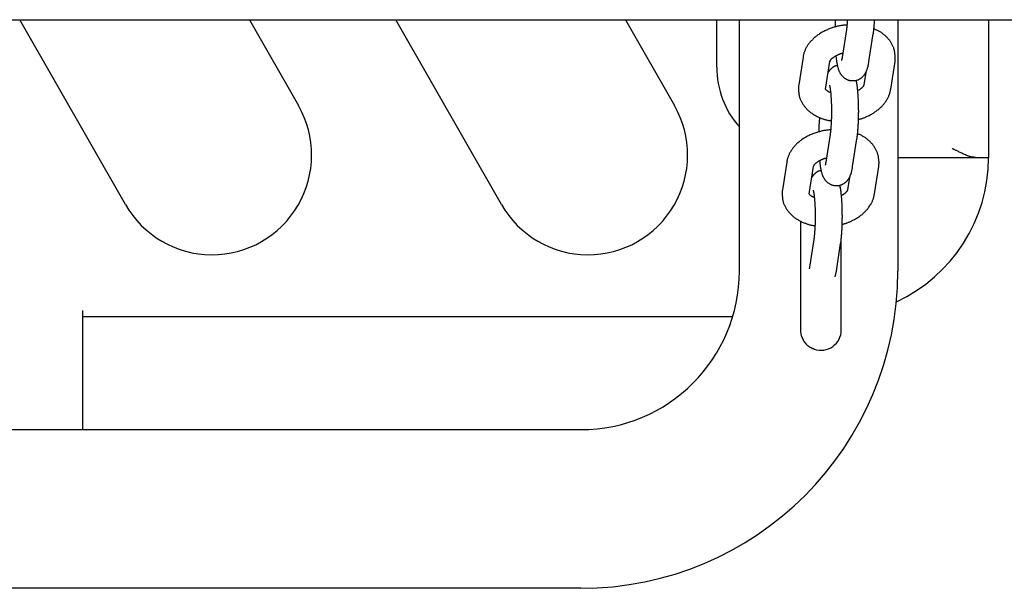
# Model space of a CAD drawing. Extents: x 1578 to 5628, y -2461 to 4327.
# Drawn here: x 3094 to 3312, y 763 to 888 of the extents above; entities that cross this region are included whole.
import ezdxf

# ---------------------------------------------------------------- set-up
doc = ezdxf.new("R2010")
doc.units = 0
doc.layers.add('LAYER01', color=7, linetype='Continuous')

msp = doc.modelspace()

# ---------------------------------------------------------------- linework, layer by layer
at = {"layer": 'LAYER01', "color": 7, "linetype": 'Continuous', "ltscale": 100}
for p, q in [((2843.14, 888.49), (3343.14, 888.49)), ((3117.61, 847.72), (3094.33, 888.49)), ((3145, 888.49), (3155.82, 869.54)), ((3200.61, 847.72), (3177.33, 888.49)), ((3228, 888.49), (3238.82, 869.54)), ((3248.14, 878.05), (3248.14, 888.49)), ((3253.14, 833.05), (3253.14, 888.49)), ((3288.14, 888.49), (3288.14, 833.05)), ((3308.14, 888.49), (3308.14, 858.05)), ((3276.77, 886.3), (3275.82, 880.19)), ((3281.75, 879.27), (3282.7, 885.38)), ((3267.19, 880.2), (3266.24, 874.1)), ((3272.17, 873.18), (3273.12, 879.28)), ((3273.12, 879.28), (3273.11, 879.22)), ((3286.55, 873.18), (3287.5, 879.28)), ((3281.04, 876.83), (3280.62, 874.1)), ((3272.17, 873.18), (3272.17, 873.18)), ((3273.17, 863.16), (3272.22, 857.05)), ((3278.15, 856.13), (3279.1, 862.24)), ((3263.59, 857.06), (3262.64, 850.96)), ((3300.56, 858.05), (3288.14, 858.05)), ((3305.43, 858.05), (3300.56, 858.05)), ((3308.14, 858.05), (3305.43, 858.05)), ((3268.57, 850.04), (3269.52, 856.14)), ((3269.52, 856.14), (3269.51, 856.08)), ((3282.95, 850.04), (3283.9, 856.14)), ((3269.45, 854.16), (3269.2, 854.05)), ((3277.44, 853.69), (3277.02, 850.96)), ((3268.57, 850.04), (3268.57, 850.04)), ((3266.64, 844.09), (3266.64, 820.05)), ((3269.57, 840.02), (3268.62, 833.91)), ((3274.55, 832.99), (3275.5, 839.1)), ((3275.64, 820.05), (3275.64, 840.27)), ((3274.3, 831.77), (3274.55, 832.99)), ((3108.14, 824.31), (3108.14, 820.05)), ((3108.14, 823.05), (3251.68, 823.05)), ((3108.14, 820.05), (3108.14, 798.05)), ((2968.14, 798.05), (3218.14, 798.05)), ((3218.14, 763.05), (2968.14, 763.05))]:
    msp.add_line(p, q, dxfattribs=at)
for points in [[(3276.9, 887.33), (3276.71, 887.32), (3276.53, 887.3), (3276.34, 887.28), (3276.16, 887.26), (3275.97, 887.24), (3275.78, 887.22), (3275.59, 887.19), (3275.4, 887.16), (3275.21, 887.12), (3275.01, 887.08), (3274.82, 887.04), (3274.62, 886.99), (3274.42, 886.93), (3274.22, 886.88), (3274.01, 886.82), (3273.81, 886.75), (3273.6, 886.69), (3273.4, 886.61), (3273.19, 886.54), (3272.99, 886.46), (3272.78, 886.38), (3272.58, 886.29), (3272.38, 886.2), (3272.17, 886.11), (3271.98, 886.02), (3271.78, 885.92), (3271.59, 885.81), (3271.39, 885.71), (3271.21, 885.6), (3271.02, 885.49), (3270.84, 885.37), (3270.66, 885.25), (3270.49, 885.13), (3270.32, 885.01), (3270.15, 884.88), (3269.99, 884.76), (3269.84, 884.63), (3269.68, 884.49), (3269.53, 884.36), (3269.39, 884.22), (3269.25, 884.08), (3269.11, 883.94), (3268.98, 883.8), (3268.85, 883.66), (3268.73, 883.51), (3268.61, 883.37), (3268.5, 883.22), (3268.39, 883.07), (3268.29, 882.92), (3268.19, 882.77), (3268.09, 882.62), (3268.01, 882.48), (3267.92, 882.33), (3267.84, 882.18), (3267.77, 882.04), (3267.7, 881.9), (3267.64, 881.77), (3267.59, 881.63), (3267.53, 881.51), (3267.49, 881.38), (3267.45, 881.26), (3267.41, 881.15), (3267.38, 881.04), (3267.35, 880.93), (3267.32, 880.83), (3267.3, 880.73), (3267.27, 880.64), (3267.26, 880.55), (3267.24, 880.46), (3267.22, 880.37), (3267.21, 880.29), (3267.19, 880.2)], [(3274.33, 888.49), (3274.32, 888.4), (3274.32, 888.3), (3274.31, 888.2), (3274.31, 888.11), (3274.3, 888.01), (3274.29, 887.91), (3274.29, 887.81), (3274.28, 887.71), (3274.28, 887.61), (3274.28, 887.5), (3274.27, 887.4), (3274.27, 887.29), (3274.27, 887.19), (3274.26, 887.08), (3274.26, 886.97), (3274.26, 886.86)], [(3276.99, 888.49), (3276.98, 888.36), (3276.97, 888.24), (3276.96, 888.11), (3276.95, 887.98), (3276.95, 887.86), (3276.94, 887.74), (3276.93, 887.63), (3276.92, 887.52), (3276.91, 887.41), (3276.9, 887.31), (3276.89, 887.21), (3276.88, 887.12), (3276.87, 887.03), (3276.86, 886.95), (3276.85, 886.87), (3276.84, 886.8), (3276.83, 886.73), (3276.82, 886.66), (3276.82, 886.59), (3276.81, 886.53), (3276.8, 886.47), (3276.79, 886.41), (3276.78, 886.36), (3276.77, 886.3)], [(3282.7, 885.38), (3282.72, 885.48), (3282.73, 885.58), (3282.75, 885.69), (3282.76, 885.8), (3282.78, 885.9), (3282.79, 886.01), (3282.81, 886.13), (3282.82, 886.24), (3282.83, 886.36), (3282.85, 886.48), (3282.86, 886.6), (3282.87, 886.73), (3282.89, 886.86), (3282.9, 887), (3282.91, 887.13), (3282.92, 887.27), (3282.93, 887.42), (3282.94, 887.57), (3282.95, 887.72), (3282.96, 887.87), (3282.97, 888.02), (3282.98, 888.18), (3282.99, 888.33), (3283, 888.49)], [(3287.49, 880.86), (3287.48, 880.98), (3287.47, 881.11), (3287.46, 881.23), (3287.44, 881.36), (3287.42, 881.48), (3287.4, 881.61), (3287.37, 881.74), (3287.34, 881.87), (3287.31, 882), (3287.26, 882.13), (3287.22, 882.27), (3287.16, 882.41), (3287.1, 882.54), (3287.04, 882.68), (3286.97, 882.82), (3286.9, 882.96), (3286.82, 883.11), (3286.74, 883.25), (3286.66, 883.39), (3286.57, 883.53), (3286.47, 883.67), (3286.38, 883.81), (3286.27, 883.95), (3286.17, 884.09), (3286.06, 884.22), (3285.94, 884.35), (3285.82, 884.48), (3285.7, 884.61), (3285.58, 884.73), (3285.45, 884.85), (3285.32, 884.97), (3285.19, 885.09), (3285.06, 885.2), (3284.92, 885.31), (3284.78, 885.41), (3284.64, 885.52), (3284.5, 885.62), (3284.36, 885.71), (3284.21, 885.8), (3284.06, 885.89), (3283.92, 885.97), (3283.76, 886.05), (3283.61, 886.13), (3283.46, 886.2), (3283.3, 886.27), (3283.15, 886.34), (3282.99, 886.41), (3282.84, 886.48)], [(3273.12, 879.28), (3273.12, 879.29), (3273.12, 879.29), (3273.12, 879.3), (3273.13, 879.31), (3273.13, 879.31), (3273.13, 879.32), (3273.14, 879.34), (3273.14, 879.35), (3273.15, 879.36), (3273.15, 879.38), (3273.16, 879.4), (3273.17, 879.43), (3273.19, 879.45), (3273.2, 879.48), (3273.22, 879.51), (3273.24, 879.55), (3273.27, 879.58), (3273.3, 879.62), (3273.33, 879.67), (3273.37, 879.71), (3273.41, 879.76), (3273.46, 879.81), (3273.51, 879.86), (3273.56, 879.91), (3273.62, 879.97), (3273.68, 880.02), (3273.75, 880.08), (3273.82, 880.13), (3273.89, 880.19), (3273.97, 880.24), (3274.05, 880.3), (3274.14, 880.36), (3274.23, 880.41), (3274.32, 880.47), (3274.42, 880.52), (3274.51, 880.57), (3274.61, 880.62), (3274.71, 880.67), (3274.81, 880.72), (3274.9, 880.76), (3274.99, 880.81), (3275.08, 880.85), (3275.17, 880.88), (3275.25, 880.92), (3275.33, 880.95), (3275.41, 880.98), (3275.48, 881), (3275.54, 881.03), (3275.61, 881.05), (3275.67, 881.06), (3275.72, 881.08), (3275.77, 881.09), (3275.82, 881.1), (3275.87, 881.11), (3275.92, 881.12), (3275.97, 881.13)], [(3274.45, 880.52), (3274.46, 880.43), (3274.47, 880.34), (3274.48, 880.24), (3274.49, 880.15), (3274.5, 880.05), (3274.51, 879.96), (3274.52, 879.85), (3274.53, 879.75), (3274.55, 879.65), (3274.56, 879.54), (3274.58, 879.43), (3274.6, 879.31), (3274.61, 879.2), (3274.63, 879.08), (3274.65, 878.96), (3274.68, 878.85), (3274.7, 878.73), (3274.72, 878.61), (3274.75, 878.49), (3274.77, 878.37), (3274.8, 878.25), (3274.83, 878.14), (3274.86, 878.03), (3274.89, 877.92), (3274.92, 877.81), (3274.95, 877.71), (3274.98, 877.6), (3275.01, 877.51), (3275.05, 877.41), (3275.09, 877.31), (3275.12, 877.22), (3275.16, 877.13), (3275.2, 877.04), (3275.24, 876.96), (3275.29, 876.87), (3275.33, 876.79), (3275.38, 876.71), (3275.43, 876.63), (3275.48, 876.55), (3275.53, 876.47), (3275.58, 876.39), (3275.64, 876.31), (3275.7, 876.23), (3275.77, 876.16), (3275.83, 876.08), (3275.9, 876.01), (3275.97, 875.94), (3276.05, 875.87), (3276.12, 875.8), (3276.21, 875.73), (3276.29, 875.67), (3276.37, 875.61), (3276.46, 875.55), (3276.55, 875.49), (3276.64, 875.44), (3276.73, 875.39), (3276.82, 875.34), (3276.92, 875.29), (3277.01, 875.25), (3277.1, 875.22), (3277.19, 875.18), (3277.29, 875.15), (3277.38, 875.13), (3277.47, 875.11), (3277.56, 875.09), (3277.65, 875.08), (3277.74, 875.07), (3277.83, 875.07), (3277.91, 875.07), (3278, 875.07), (3278.09, 875.07), (3278.17, 875.07)], [(3287.5, 879.28), (3287.51, 879.39), (3287.53, 879.5), (3287.54, 879.61), (3287.55, 879.71), (3287.56, 879.82), (3287.57, 879.92), (3287.57, 880.02), (3287.57, 880.12), (3287.57, 880.22), (3287.57, 880.32), (3287.56, 880.41), (3287.55, 880.5), (3287.54, 880.59), (3287.52, 880.68), (3287.51, 880.77), (3287.49, 880.86)], [(3274.79, 878.38), (3274.71, 878.36), (3274.63, 878.34), (3274.55, 878.32), (3274.48, 878.3), (3274.4, 878.28), (3274.32, 878.25), (3274.25, 878.23), (3274.17, 878.2), (3274.09, 878.16), (3274.02, 878.12), (3273.94, 878.08), (3273.87, 878.03), (3273.8, 877.99), (3273.73, 877.94), (3273.65, 877.88), (3273.58, 877.83), (3273.52, 877.77), (3273.45, 877.71), (3273.38, 877.65), (3273.32, 877.59), (3273.26, 877.53), (3273.2, 877.47), (3273.14, 877.41), (3273.09, 877.35), (3273.04, 877.28), (3272.99, 877.22), (3272.95, 877.16), (3272.9, 877.1), (3272.86, 877.03), (3272.82, 876.97), (3272.78, 876.91), (3272.74, 876.85)], [(3275.82, 880.19), (3275.81, 880.14), (3275.81, 880.09), (3275.8, 880.04), (3275.79, 879.99), (3275.78, 879.94), (3275.77, 879.89), (3275.76, 879.84), (3275.75, 879.8), (3275.75, 879.76), (3275.74, 879.72), (3275.73, 879.68), (3275.72, 879.65), (3275.71, 879.62), (3275.71, 879.59), (3275.7, 879.57), (3275.7, 879.55), (3275.69, 879.54), (3275.69, 879.53), (3275.69, 879.52), (3275.69, 879.51), (3275.69, 879.51), (3275.69, 879.51), (3275.69, 879.51), (3275.69, 879.51)], [(3278.17, 875.07), (3278.24, 875.06), (3278.32, 875.06), (3278.39, 875.06), (3278.46, 875.05), (3278.53, 875.05), (3278.6, 875.06), (3278.68, 875.06), (3278.76, 875.07), (3278.84, 875.09), (3278.92, 875.11), (3279, 875.13), (3279.08, 875.15), (3279.17, 875.18), (3279.26, 875.22), (3279.34, 875.25), (3279.43, 875.29), (3279.52, 875.33), (3279.61, 875.38), (3279.69, 875.43), (3279.78, 875.48), (3279.87, 875.53), (3279.95, 875.58), (3280.03, 875.64), (3280.11, 875.7), (3280.18, 875.76), (3280.26, 875.82), (3280.33, 875.88), (3280.39, 875.95), (3280.46, 876.01), (3280.52, 876.08), (3280.58, 876.14), (3280.64, 876.21), (3280.69, 876.28), (3280.74, 876.35), (3280.79, 876.42), (3280.84, 876.49), (3280.89, 876.56), (3280.93, 876.63), (3280.98, 876.7), (3281.02, 876.77), (3281.06, 876.84), (3281.09, 876.91), (3281.13, 876.99), (3281.16, 877.06), (3281.2, 877.14), (3281.23, 877.22), (3281.27, 877.3), (3281.3, 877.39), (3281.33, 877.47), (3281.36, 877.56), (3281.39, 877.66), (3281.42, 877.76), (3281.45, 877.86), (3281.48, 877.96), (3281.51, 878.08), (3281.54, 878.19), (3281.57, 878.31), (3281.6, 878.44), (3281.62, 878.57), (3281.65, 878.71), (3281.68, 878.85), (3281.7, 878.99), (3281.73, 879.13), (3281.75, 879.27)], [(3266.24, 874.1), (3266.23, 873.99), (3266.21, 873.88), (3266.2, 873.78), (3266.19, 873.67), (3266.18, 873.56), (3266.17, 873.46), (3266.17, 873.36), (3266.17, 873.26), (3266.17, 873.16), (3266.17, 873.07), (3266.18, 872.97), (3266.19, 872.88), (3266.2, 872.79), (3266.22, 872.7), (3266.23, 872.61), (3266.25, 872.52)], [(3273.03, 874.04), (3273.03, 874.04), (3273.03, 874.03), (3273.04, 874.03), (3273.04, 874.02), (3273.04, 874.01), (3273.04, 874), (3273.05, 873.98), (3273.05, 873.96), (3273.06, 873.94), (3273.07, 873.91), (3273.07, 873.88), (3273.08, 873.84), (3273.09, 873.8), (3273.1, 873.76), (3273.11, 873.71), (3273.12, 873.66), (3273.13, 873.6), (3273.14, 873.54), (3273.15, 873.48), (3273.16, 873.41), (3273.17, 873.33), (3273.19, 873.26), (3273.2, 873.17), (3273.21, 873.09), (3273.22, 873), (3273.23, 872.9), (3273.25, 872.8), (3273.26, 872.7), (3273.27, 872.59), (3273.28, 872.47), (3273.3, 872.36), (3273.31, 872.24), (3273.32, 872.11), (3273.33, 871.98), (3273.34, 871.85), (3273.35, 871.71), (3273.36, 871.57), (3273.37, 871.43), (3273.38, 871.29), (3273.39, 871.14), (3273.4, 870.99), (3273.41, 870.84), (3273.42, 870.69), (3273.42, 870.53), (3273.43, 870.37), (3273.44, 870.22), (3273.44, 870.06), (3273.45, 869.9), (3273.45, 869.73), (3273.46, 869.57), (3273.46, 869.41), (3273.46, 869.24), (3273.47, 869.08), (3273.47, 868.92), (3273.47, 868.75), (3273.47, 868.59)], [(3279.1, 862.24), (3279.12, 862.34), (3279.13, 862.44), (3279.15, 862.55), (3279.16, 862.66), (3279.18, 862.77), (3279.19, 862.88), (3279.21, 863), (3279.22, 863.13), (3279.24, 863.25), (3279.25, 863.39), (3279.27, 863.53), (3279.28, 863.67), (3279.29, 863.82), (3279.31, 863.98), (3279.32, 864.14), (3279.33, 864.3), (3279.35, 864.48), (3279.36, 864.65), (3279.37, 864.84), (3279.38, 865.02), (3279.39, 865.21), (3279.4, 865.4), (3279.41, 865.6), (3279.42, 865.79), (3279.43, 865.99), (3279.44, 866.18), (3279.45, 866.38), (3279.45, 866.58), (3279.46, 866.78), (3279.46, 866.98), (3279.47, 867.18), (3279.47, 867.38), (3279.47, 867.58), (3279.47, 867.78), (3279.47, 867.98), (3279.48, 868.18), (3279.48, 868.38), (3279.47, 868.58), (3279.47, 868.78), (3279.47, 868.98), (3279.47, 869.18), (3279.46, 869.38), (3279.46, 869.58), (3279.46, 869.78), (3279.45, 869.97), (3279.44, 870.17), (3279.44, 870.36), (3279.43, 870.55), (3279.42, 870.75), (3279.41, 870.94), (3279.4, 871.13), (3279.39, 871.31), (3279.38, 871.5), (3279.37, 871.68), (3279.36, 871.87), (3279.34, 872.05), (3279.33, 872.23), (3279.32, 872.4), (3279.3, 872.58), (3279.28, 872.75), (3279.27, 872.91), (3279.25, 873.07), (3279.24, 873.23), (3279.22, 873.38), (3279.2, 873.53), (3279.19, 873.67), (3279.17, 873.81), (3279.15, 873.94), (3279.14, 874.07), (3279.12, 874.19), (3279.1, 874.3), (3279.08, 874.41), (3279.06, 874.52), (3279.04, 874.62), (3279.02, 874.71), (3279, 874.81), (3278.98, 874.9), (3278.96, 874.98), (3278.94, 875.07), (3278.92, 875.16)], [(3280.62, 874.1), (3280.62, 874.09), (3280.62, 874.09), (3280.62, 874.08), (3280.61, 874.07), (3280.61, 874.07), (3280.61, 874.06), (3280.6, 874.05), (3280.6, 874.03), (3280.59, 874.02), (3280.59, 874), (3280.58, 873.98), (3280.57, 873.96), (3280.55, 873.93), (3280.54, 873.9), (3280.52, 873.87), (3280.5, 873.84), (3280.47, 873.8), (3280.44, 873.76), (3280.4, 873.72), (3280.37, 873.67), (3280.33, 873.63), (3280.29, 873.58), (3280.24, 873.53), (3280.2, 873.48), (3280.15, 873.44), (3280.1, 873.39), (3280.05, 873.34), (3279.99, 873.3), (3279.94, 873.25), (3279.88, 873.21), (3279.83, 873.17), (3279.77, 873.13), (3279.71, 873.09), (3279.65, 873.05), (3279.59, 873.02), (3279.52, 872.98), (3279.46, 872.95), (3279.4, 872.91), (3279.33, 872.88), (3279.27, 872.85)], [(3266.25, 872.52), (3266.26, 872.4), (3266.27, 872.27), (3266.28, 872.15), (3266.3, 872.02), (3266.32, 871.9), (3266.34, 871.77), (3266.37, 871.64), (3266.4, 871.51), (3266.43, 871.38), (3266.48, 871.25), (3266.52, 871.11), (3266.58, 870.97), (3266.64, 870.84), (3266.7, 870.7), (3266.77, 870.56), (3266.84, 870.42), (3266.92, 870.28), (3267, 870.13), (3267.08, 869.99), (3267.17, 869.85), (3267.27, 869.71), (3267.36, 869.57), (3267.47, 869.43), (3267.57, 869.29), (3267.68, 869.16), (3267.8, 869.03), (3267.92, 868.9), (3268.04, 868.77), (3268.16, 868.64), (3268.29, 868.52), (3268.43, 868.4), (3268.56, 868.28), (3268.71, 868.17), (3268.85, 868.05), (3269, 867.94), (3269.15, 867.84), (3269.3, 867.73), (3269.46, 867.63), (3269.62, 867.53), (3269.79, 867.43), (3269.95, 867.34), (3270.12, 867.25), (3270.3, 867.16), (3270.47, 867.07), (3270.64, 866.99), (3270.82, 866.92), (3270.99, 866.84), (3271.16, 866.77), (3271.32, 866.71), (3271.49, 866.65), (3271.65, 866.59), (3271.81, 866.54), (3271.96, 866.49), (3272.11, 866.44), (3272.25, 866.4), (3272.4, 866.37), (3272.53, 866.34), (3272.67, 866.31), (3272.8, 866.28), (3272.93, 866.26), (3273.06, 866.24), (3273.18, 866.22), (3273.31, 866.21), (3273.43, 866.19)], [(3273.29, 872.4), (3273.21, 872.43), (3273.14, 872.46), (3273.06, 872.5), (3272.99, 872.53), (3272.92, 872.56), (3272.85, 872.59), (3272.78, 872.63), (3272.72, 872.66), (3272.66, 872.7), (3272.61, 872.73), (3272.56, 872.77), (3272.51, 872.8), (3272.47, 872.84), (3272.42, 872.87), (3272.39, 872.91), (3272.35, 872.94), (3272.32, 872.97), (3272.3, 873), (3272.27, 873.03), (3272.25, 873.05), (3272.23, 873.07), (3272.22, 873.1), (3272.21, 873.11), (3272.2, 873.13), (3272.19, 873.14), (3272.18, 873.15), (3272.18, 873.16), (3272.17, 873.16), (3272.17, 873.17), (3272.17, 873.17), (3272.17, 873.17), (3272.17, 873.17)], [(3279.44, 866.51), (3279.56, 866.53), (3279.67, 866.56), (3279.78, 866.59), (3279.9, 866.62), (3280.02, 866.65), (3280.14, 866.69), (3280.27, 866.72), (3280.4, 866.77), (3280.53, 866.82), (3280.68, 866.87), (3280.82, 866.93), (3280.98, 866.99), (3281.13, 867.06), (3281.29, 867.14), (3281.46, 867.21), (3281.63, 867.3), (3281.81, 867.39), (3281.99, 867.48), (3282.17, 867.58), (3282.35, 867.68), (3282.54, 867.79), (3282.72, 867.9), (3282.9, 868.01), (3283.08, 868.13), (3283.25, 868.25), (3283.42, 868.37), (3283.59, 868.5), (3283.75, 868.62), (3283.91, 868.75), (3284.06, 868.89), (3284.21, 869.02), (3284.35, 869.16), (3284.49, 869.3), (3284.63, 869.44), (3284.76, 869.58), (3284.89, 869.72), (3285.01, 869.87), (3285.13, 870.01), (3285.24, 870.16), (3285.35, 870.31), (3285.45, 870.46), (3285.55, 870.61), (3285.65, 870.76), (3285.73, 870.9), (3285.82, 871.05), (3285.9, 871.2), (3285.97, 871.34), (3286.04, 871.48), (3286.1, 871.61), (3286.15, 871.75), (3286.21, 871.87), (3286.25, 872), (3286.29, 872.12), (3286.33, 872.23), (3286.36, 872.34), (3286.39, 872.45), (3286.42, 872.55), (3286.44, 872.65), (3286.47, 872.74), (3286.48, 872.83), (3286.5, 872.92), (3286.52, 873.01), (3286.53, 873.09), (3286.55, 873.18)], [(3273.47, 868.59), (3273.47, 868.52), (3273.48, 868.45), (3273.48, 868.37), (3273.48, 868.3), (3273.48, 868.22), (3273.48, 868.14), (3273.48, 868.05), (3273.48, 867.95), (3273.48, 867.85), (3273.48, 867.74), (3273.47, 867.63), (3273.47, 867.51), (3273.47, 867.38), (3273.47, 867.25), (3273.46, 867.11), (3273.46, 866.96), (3273.46, 866.81), (3273.45, 866.65), (3273.44, 866.49), (3273.44, 866.33), (3273.43, 866.17), (3273.43, 866), (3273.42, 865.84), (3273.41, 865.67), (3273.4, 865.51), (3273.39, 865.36), (3273.38, 865.2), (3273.37, 865.05), (3273.36, 864.9), (3273.35, 864.76), (3273.34, 864.62), (3273.33, 864.49), (3273.32, 864.37), (3273.31, 864.25), (3273.3, 864.14), (3273.29, 864.04), (3273.27, 863.94), (3273.26, 863.84), (3273.25, 863.76), (3273.24, 863.67), (3273.23, 863.6), (3273.23, 863.53), (3273.22, 863.46), (3273.21, 863.39), (3273.2, 863.33), (3273.19, 863.27), (3273.18, 863.22), (3273.17, 863.16)], [(3270.86, 866.92), (3270.85, 866.8), (3270.83, 866.68), (3270.82, 866.55), (3270.81, 866.43), (3270.79, 866.3), (3270.78, 866.18), (3270.77, 866.05), (3270.76, 865.92), (3270.75, 865.79), (3270.74, 865.66), (3270.73, 865.52), (3270.72, 865.39), (3270.71, 865.25), (3270.71, 865.11), (3270.7, 864.98), (3270.69, 864.84), (3270.69, 864.7), (3270.68, 864.56), (3270.68, 864.42), (3270.67, 864.28), (3270.67, 864.14), (3270.67, 864), (3270.66, 863.86), (3270.66, 863.72)], [(3273.3, 864.19), (3273.11, 864.18), (3272.93, 864.16), (3272.74, 864.14), (3272.56, 864.12), (3272.37, 864.1), (3272.18, 864.07), (3271.99, 864.05), (3271.8, 864.02), (3271.61, 863.98), (3271.41, 863.94), (3271.22, 863.89), (3271.02, 863.85), (3270.82, 863.79), (3270.62, 863.74), (3270.41, 863.68), (3270.21, 863.61), (3270, 863.55), (3269.8, 863.47), (3269.59, 863.4), (3269.39, 863.32), (3269.18, 863.24), (3268.98, 863.15), (3268.78, 863.06), (3268.57, 862.97), (3268.38, 862.88), (3268.18, 862.78), (3267.99, 862.67), (3267.79, 862.57), (3267.61, 862.46), (3267.42, 862.35), (3267.24, 862.23), (3267.06, 862.11), (3266.89, 861.99), (3266.72, 861.87), (3266.55, 861.74), (3266.39, 861.62), (3266.24, 861.49), (3266.08, 861.35), (3265.93, 861.22), (3265.79, 861.08), (3265.65, 860.94), (3265.51, 860.8), (3265.38, 860.66), (3265.25, 860.52), (3265.13, 860.37), (3265.01, 860.23), (3264.9, 860.08), (3264.79, 859.93), (3264.69, 859.78), (3264.59, 859.63), (3264.5, 859.48), (3264.41, 859.34), (3264.32, 859.19), (3264.24, 859.04), (3264.17, 858.9), (3264.1, 858.76), (3264.04, 858.63), (3263.99, 858.49), (3263.93, 858.37), (3263.89, 858.24), (3263.85, 858.12), (3263.81, 858.01), (3263.78, 857.9), (3263.75, 857.79), (3263.72, 857.69), (3263.7, 857.59), (3263.68, 857.5), (3263.66, 857.41), (3263.64, 857.32), (3263.62, 857.23), (3263.61, 857.15), (3263.59, 857.06)], [(3283.9, 857.72), (3283.88, 857.84), (3283.87, 857.97), (3283.86, 858.09), (3283.84, 858.22), (3283.82, 858.34), (3283.8, 858.47), (3283.77, 858.6), (3283.74, 858.73), (3283.71, 858.86), (3283.66, 858.99), (3283.62, 859.13), (3283.56, 859.27), (3283.5, 859.4), (3283.44, 859.54), (3283.37, 859.68), (3283.3, 859.82), (3283.23, 859.96), (3283.14, 860.11), (3283.06, 860.25), (3282.97, 860.39), (3282.87, 860.53), (3282.78, 860.67), (3282.67, 860.81), (3282.57, 860.95), (3282.46, 861.08), (3282.34, 861.21), (3282.22, 861.34), (3282.1, 861.47), (3281.98, 861.59), (3281.85, 861.71), (3281.72, 861.83), (3281.59, 861.95), (3281.46, 862.06), (3281.32, 862.17), (3281.18, 862.27), (3281.04, 862.38), (3280.9, 862.47), (3280.76, 862.57), (3280.61, 862.66), (3280.47, 862.75), (3280.32, 862.83), (3280.16, 862.91), (3280.01, 862.99), (3279.86, 863.06), (3279.7, 863.13), (3279.55, 863.2), (3279.39, 863.27), (3279.24, 863.34)], [(3305.43, 858.05), (3305.25, 858.08), (3305.07, 858.1), (3304.88, 858.13), (3304.7, 858.16), (3304.51, 858.19), (3304.32, 858.23), (3304.12, 858.28), (3303.92, 858.34), (3303.72, 858.41), (3303.5, 858.48), (3303.29, 858.56), (3303.08, 858.65), (3302.86, 858.74), (3302.65, 858.84), (3302.45, 858.93), (3302.24, 859.03), (3302.05, 859.12), (3301.86, 859.21), (3301.68, 859.29), (3301.51, 859.38), (3301.35, 859.46), (3301.19, 859.53), (3301.05, 859.6), (3300.92, 859.67), (3300.8, 859.73), (3300.68, 859.78), (3300.58, 859.83), (3300.48, 859.88), (3300.39, 859.93), (3300.31, 859.97), (3300.22, 860.01), (3300.14, 860.05)], [(3269.52, 856.14), (3269.52, 856.15), (3269.52, 856.15), (3269.53, 856.16), (3269.53, 856.17), (3269.53, 856.17), (3269.53, 856.18), (3269.54, 856.2), (3269.54, 856.21), (3269.55, 856.22), (3269.55, 856.24), (3269.56, 856.26), (3269.57, 856.29), (3269.59, 856.31), (3269.6, 856.34), (3269.62, 856.37), (3269.65, 856.41), (3269.67, 856.44), (3269.7, 856.48), (3269.74, 856.53), (3269.77, 856.57), (3269.81, 856.62), (3269.86, 856.67), (3269.91, 856.72), (3269.96, 856.77), (3270.02, 856.83), (3270.08, 856.88), (3270.15, 856.94), (3270.22, 856.99), (3270.29, 857.05), (3270.37, 857.1), (3270.45, 857.16), (3270.54, 857.22), (3270.63, 857.27), (3270.72, 857.33), (3270.82, 857.38), (3270.91, 857.43), (3271.01, 857.48), (3271.11, 857.53), (3271.21, 857.58), (3271.3, 857.62), (3271.39, 857.67), (3271.48, 857.71), (3271.57, 857.74), (3271.65, 857.78), (3271.73, 857.81), (3271.81, 857.84), (3271.88, 857.86), (3271.94, 857.89), (3272.01, 857.91), (3272.07, 857.92), (3272.12, 857.94), (3272.17, 857.95), (3272.22, 857.96), (3272.27, 857.97), (3272.32, 857.98), (3272.37, 857.99)], [(3270.85, 857.38), (3270.86, 857.29), (3270.87, 857.2), (3270.88, 857.1), (3270.89, 857.01), (3270.9, 856.91), (3270.91, 856.81), (3270.92, 856.71), (3270.93, 856.61), (3270.95, 856.51), (3270.96, 856.4), (3270.98, 856.29), (3271, 856.17), (3271.01, 856.06), (3271.03, 855.94), (3271.05, 855.82), (3271.08, 855.7), (3271.1, 855.59), (3271.12, 855.47), (3271.15, 855.35), (3271.17, 855.23), (3271.2, 855.11), (3271.23, 855), (3271.26, 854.89), (3271.29, 854.78), (3271.32, 854.67), (3271.35, 854.57), (3271.38, 854.46), (3271.42, 854.36), (3271.45, 854.27), (3271.49, 854.17), (3271.52, 854.08), (3271.56, 853.99), (3271.6, 853.9), (3271.64, 853.82), (3271.69, 853.73), (3271.73, 853.65), (3271.78, 853.57), (3271.83, 853.49), (3271.88, 853.41), (3271.93, 853.33), (3271.98, 853.25), (3272.04, 853.17), (3272.1, 853.09), (3272.17, 853.02), (3272.23, 852.94), (3272.3, 852.87), (3272.37, 852.8), (3272.45, 852.73), (3272.52, 852.66), (3272.61, 852.59), (3272.69, 852.53), (3272.77, 852.47), (3272.86, 852.41), (3272.95, 852.35), (3273.04, 852.3), (3273.13, 852.25), (3273.22, 852.2), (3273.32, 852.15), (3273.41, 852.11), (3273.5, 852.08), (3273.59, 852.04), (3273.69, 852.01), (3273.78, 851.99), (3273.87, 851.97), (3273.96, 851.95), (3274.05, 851.94), (3274.14, 851.93), (3274.23, 851.93), (3274.31, 851.93), (3274.4, 851.93), (3274.49, 851.93), (3274.58, 851.93)], [(3272.22, 857.05), (3272.21, 857), (3272.21, 856.95), (3272.2, 856.9), (3272.19, 856.85), (3272.18, 856.8), (3272.17, 856.75), (3272.16, 856.7), (3272.15, 856.66), (3272.15, 856.62), (3272.14, 856.58), (3272.13, 856.54), (3272.12, 856.51), (3272.11, 856.48), (3272.11, 856.45), (3272.1, 856.43), (3272.1, 856.41), (3272.09, 856.4), (3272.09, 856.39), (3272.09, 856.38), (3272.09, 856.37), (3272.09, 856.37), (3272.09, 856.37), (3272.09, 856.37), (3272.09, 856.37)], [(3283.9, 856.14), (3283.91, 856.25), (3283.93, 856.36), (3283.94, 856.47), (3283.95, 856.57), (3283.96, 856.68), (3283.97, 856.78), (3283.97, 856.88), (3283.97, 856.98), (3283.97, 857.08), (3283.97, 857.17), (3283.96, 857.27), (3283.95, 857.36), (3283.94, 857.45), (3283.92, 857.54), (3283.91, 857.63), (3283.9, 857.72)], [(3271.19, 855.24), (3271.11, 855.22), (3271.03, 855.2), (3270.96, 855.18), (3270.88, 855.16), (3270.8, 855.14), (3270.72, 855.11), (3270.65, 855.09), (3270.57, 855.06), (3270.49, 855.02), (3270.42, 854.98), (3270.34, 854.94), (3270.27, 854.89), (3270.2, 854.85), (3270.13, 854.8), (3270.05, 854.74), (3269.98, 854.69), (3269.92, 854.63), (3269.85, 854.57), (3269.78, 854.51), (3269.72, 854.45), (3269.66, 854.39), (3269.6, 854.33), (3269.54, 854.27), (3269.49, 854.21), (3269.44, 854.14), (3269.39, 854.08), (3269.35, 854.02), (3269.3, 853.96), (3269.26, 853.89), (3269.22, 853.83), (3269.18, 853.77), (3269.14, 853.71)], [(3274.58, 851.93), (3274.65, 851.92), (3274.72, 851.92), (3274.79, 851.92), (3274.86, 851.91), (3274.93, 851.91), (3275, 851.92), (3275.08, 851.92), (3275.16, 851.93), (3275.24, 851.95), (3275.32, 851.97), (3275.4, 851.99), (3275.49, 852.01), (3275.57, 852.04), (3275.66, 852.08), (3275.74, 852.11), (3275.83, 852.15), (3275.92, 852.19), (3276.01, 852.24), (3276.09, 852.29), (3276.18, 852.34), (3276.27, 852.39), (3276.35, 852.44), (3276.43, 852.5), (3276.51, 852.56), (3276.58, 852.62), (3276.66, 852.68), (3276.73, 852.74), (3276.79, 852.81), (3276.86, 852.87), (3276.92, 852.94), (3276.98, 853), (3277.04, 853.07), (3277.09, 853.14), (3277.14, 853.21), (3277.19, 853.28), (3277.24, 853.34), (3277.29, 853.41), (3277.33, 853.49), (3277.38, 853.56), (3277.42, 853.63), (3277.46, 853.7), (3277.49, 853.77), (3277.53, 853.85), (3277.57, 853.92), (3277.6, 854), (3277.63, 854.08), (3277.67, 854.16), (3277.7, 854.25), (3277.73, 854.33), (3277.76, 854.42), (3277.79, 854.52), (3277.82, 854.61), (3277.86, 854.72), (3277.88, 854.82), (3277.91, 854.94), (3277.94, 855.05), (3277.97, 855.17), (3278, 855.3), (3278.02, 855.43), (3278.05, 855.57), (3278.08, 855.71), (3278.1, 855.85), (3278.13, 855.99), (3278.15, 856.13)], [(3275.5, 839.1), (3275.52, 839.2), (3275.53, 839.3), (3275.55, 839.41), (3275.56, 839.52), (3275.58, 839.63), (3275.59, 839.74), (3275.61, 839.86), (3275.62, 839.99), (3275.64, 840.11), (3275.65, 840.25), (3275.67, 840.39), (3275.68, 840.53), (3275.69, 840.68), (3275.71, 840.84), (3275.72, 841), (3275.73, 841.16), (3275.75, 841.34), (3275.76, 841.51), (3275.77, 841.7), (3275.78, 841.88), (3275.79, 842.07), (3275.8, 842.26), (3275.81, 842.46), (3275.82, 842.65), (3275.83, 842.85), (3275.84, 843.04), (3275.85, 843.24), (3275.85, 843.44), (3275.86, 843.64), (3275.86, 843.84), (3275.87, 844.04), (3275.87, 844.24), (3275.87, 844.44), (3275.87, 844.64), (3275.88, 844.84), (3275.88, 845.04), (3275.88, 845.24), (3275.87, 845.44), (3275.87, 845.64), (3275.87, 845.84), (3275.87, 846.04), (3275.86, 846.24), (3275.86, 846.44), (3275.86, 846.63), (3275.85, 846.83), (3275.84, 847.03), (3275.84, 847.22), (3275.83, 847.41), (3275.82, 847.61), (3275.81, 847.8), (3275.8, 847.99), (3275.79, 848.17), (3275.78, 848.36), (3275.77, 848.54), (3275.76, 848.73), (3275.74, 848.91), (3275.73, 849.09), (3275.72, 849.26), (3275.7, 849.44), (3275.69, 849.61), (3275.67, 849.77), (3275.65, 849.93), (3275.64, 850.09), (3275.62, 850.24), (3275.6, 850.39), (3275.59, 850.53), (3275.57, 850.67), (3275.55, 850.8), (3275.54, 850.93), (3275.52, 851.05), (3275.5, 851.16), (3275.48, 851.27), (3275.46, 851.38), (3275.44, 851.48), (3275.42, 851.57), (3275.4, 851.67), (3275.38, 851.76), (3275.36, 851.84), (3275.34, 851.93), (3275.32, 852.02)], [(3262.64, 850.96), (3262.63, 850.85), (3262.61, 850.74), (3262.6, 850.63), (3262.59, 850.53), (3262.58, 850.42), (3262.57, 850.32), (3262.57, 850.22), (3262.57, 850.12), (3262.57, 850.02), (3262.57, 849.93), (3262.58, 849.83), (3262.59, 849.74), (3262.6, 849.65), (3262.62, 849.56), (3262.63, 849.47), (3262.65, 849.38)], [(3269.69, 849.26), (3269.61, 849.29), (3269.54, 849.32), (3269.46, 849.36), (3269.39, 849.39), (3269.32, 849.42), (3269.25, 849.45), (3269.18, 849.49), (3269.12, 849.52), (3269.06, 849.56), (3269.01, 849.59), (3268.96, 849.63), (3268.91, 849.66), (3268.87, 849.7), (3268.83, 849.73), (3268.79, 849.77), (3268.75, 849.8), (3268.72, 849.83), (3268.7, 849.86), (3268.67, 849.89), (3268.65, 849.91), (3268.63, 849.93), (3268.62, 849.95), (3268.61, 849.97), (3268.6, 849.99), (3268.59, 850), (3268.58, 850.01), (3268.58, 850.02), (3268.57, 850.02), (3268.57, 850.03), (3268.57, 850.03), (3268.57, 850.03), (3268.57, 850.03)], [(3269.43, 850.9), (3269.43, 850.9), (3269.43, 850.89), (3269.44, 850.89), (3269.44, 850.88), (3269.44, 850.87), (3269.44, 850.86), (3269.45, 850.84), (3269.45, 850.82), (3269.46, 850.8), (3269.47, 850.77), (3269.47, 850.74), (3269.48, 850.7), (3269.49, 850.66), (3269.5, 850.62), (3269.51, 850.57), (3269.52, 850.52), (3269.53, 850.46), (3269.54, 850.4), (3269.55, 850.34), (3269.56, 850.27), (3269.57, 850.19), (3269.59, 850.12), (3269.6, 850.03), (3269.61, 849.95), (3269.62, 849.86), (3269.64, 849.76), (3269.65, 849.66), (3269.66, 849.56), (3269.67, 849.45), (3269.68, 849.33), (3269.7, 849.22), (3269.71, 849.09), (3269.72, 848.97), (3269.73, 848.84), (3269.74, 848.71), (3269.75, 848.57), (3269.76, 848.43), (3269.77, 848.29), (3269.78, 848.15), (3269.79, 848), (3269.8, 847.85), (3269.81, 847.7), (3269.82, 847.55), (3269.83, 847.39), (3269.83, 847.23), (3269.84, 847.08), (3269.84, 846.92), (3269.85, 846.76), (3269.85, 846.59), (3269.86, 846.43), (3269.86, 846.27), (3269.86, 846.1), (3269.87, 845.94), (3269.87, 845.78), (3269.87, 845.61), (3269.87, 845.45)], [(3277.02, 850.96), (3277.02, 850.95), (3277.02, 850.95), (3277.02, 850.94), (3277.01, 850.93), (3277.01, 850.93), (3277.01, 850.92), (3277, 850.91), (3277, 850.89), (3276.99, 850.88), (3276.99, 850.86), (3276.98, 850.84), (3276.97, 850.81), (3276.95, 850.79), (3276.94, 850.76), (3276.92, 850.73), (3276.9, 850.69), (3276.87, 850.66), (3276.84, 850.62), (3276.8, 850.58), (3276.77, 850.53), (3276.73, 850.49), (3276.69, 850.44), (3276.64, 850.39), (3276.6, 850.34), (3276.55, 850.3), (3276.5, 850.25), (3276.45, 850.2), (3276.39, 850.16), (3276.34, 850.11), (3276.28, 850.07), (3276.23, 850.03), (3276.17, 849.99), (3276.11, 849.95), (3276.05, 849.91), (3275.99, 849.88), (3275.92, 849.84), (3275.86, 849.81), (3275.8, 849.77), (3275.73, 849.74), (3275.67, 849.71)], [(3275.84, 843.37), (3275.96, 843.39), (3276.07, 843.42), (3276.18, 843.45), (3276.3, 843.48), (3276.42, 843.51), (3276.54, 843.55), (3276.67, 843.58), (3276.8, 843.63), (3276.93, 843.68), (3277.08, 843.73), (3277.22, 843.79), (3277.38, 843.85), (3277.53, 843.92), (3277.7, 843.99), (3277.86, 844.07), (3278.03, 844.16), (3278.21, 844.25), (3278.39, 844.34), (3278.57, 844.44), (3278.75, 844.54), (3278.94, 844.65), (3279.12, 844.76), (3279.3, 844.87), (3279.48, 844.99), (3279.65, 845.11), (3279.82, 845.23), (3279.99, 845.36), (3280.15, 845.48), (3280.31, 845.61), (3280.46, 845.75), (3280.61, 845.88), (3280.75, 846.02), (3280.89, 846.16), (3281.03, 846.3), (3281.16, 846.44), (3281.29, 846.58), (3281.41, 846.73), (3281.53, 846.87), (3281.64, 847.02), (3281.75, 847.17), (3281.85, 847.32), (3281.95, 847.47), (3282.05, 847.62), (3282.13, 847.76), (3282.22, 847.91), (3282.3, 848.06), (3282.37, 848.2), (3282.44, 848.34), (3282.5, 848.47), (3282.55, 848.61), (3282.61, 848.73), (3282.65, 848.86), (3282.69, 848.98), (3282.73, 849.09), (3282.76, 849.2), (3282.79, 849.31), (3282.82, 849.41), (3282.84, 849.51), (3282.87, 849.6), (3282.88, 849.69), (3282.9, 849.78), (3282.92, 849.87), (3282.93, 849.95), (3282.95, 850.04)], [(3262.65, 849.38), (3262.66, 849.26), (3262.67, 849.13), (3262.68, 849.01), (3262.7, 848.88), (3262.72, 848.76), (3262.74, 848.63), (3262.77, 848.5), (3262.8, 848.37), (3262.83, 848.24), (3262.88, 848.11), (3262.92, 847.97), (3262.98, 847.83), (3263.04, 847.7), (3263.1, 847.56), (3263.17, 847.42), (3263.24, 847.28), (3263.32, 847.14), (3263.4, 846.99), (3263.48, 846.85), (3263.57, 846.71), (3263.67, 846.57), (3263.76, 846.43), (3263.87, 846.29), (3263.97, 846.15), (3264.08, 846.02), (3264.2, 845.89), (3264.32, 845.76), (3264.44, 845.63), (3264.57, 845.5), (3264.7, 845.38), (3264.83, 845.26), (3264.97, 845.14), (3265.11, 845.03), (3265.25, 844.91), (3265.4, 844.8), (3265.55, 844.7), (3265.7, 844.59), (3265.86, 844.49), (3266.02, 844.39), (3266.19, 844.29), (3266.35, 844.2), (3266.52, 844.11), (3266.7, 844.02), (3266.87, 843.93), (3267.04, 843.85), (3267.22, 843.78), (3267.39, 843.7), (3267.56, 843.63), (3267.72, 843.57), (3267.89, 843.51), (3268.05, 843.45), (3268.21, 843.4), (3268.36, 843.35), (3268.51, 843.3), (3268.65, 843.26), (3268.8, 843.23), (3268.93, 843.2), (3269.07, 843.17), (3269.2, 843.14), (3269.33, 843.12), (3269.46, 843.1), (3269.58, 843.08), (3269.71, 843.07), (3269.83, 843.05)], [(3269.87, 845.45), (3269.87, 845.38), (3269.88, 845.31), (3269.88, 845.23), (3269.88, 845.16), (3269.88, 845.08), (3269.88, 845), (3269.88, 844.91), (3269.88, 844.81), (3269.88, 844.71), (3269.88, 844.6), (3269.88, 844.49), (3269.87, 844.37), (3269.87, 844.24), (3269.87, 844.1), (3269.86, 843.96), (3269.86, 843.82), (3269.86, 843.67), (3269.85, 843.51), (3269.85, 843.35), (3269.84, 843.19), (3269.83, 843.03), (3269.83, 842.86), (3269.82, 842.7), (3269.81, 842.53), (3269.8, 842.37), (3269.79, 842.22), (3269.78, 842.06), (3269.77, 841.91), (3269.76, 841.76), (3269.75, 841.62), (3269.74, 841.48), (3269.73, 841.35), (3269.72, 841.23), (3269.71, 841.11), (3269.7, 841), (3269.69, 840.9), (3269.68, 840.8), (3269.66, 840.7), (3269.65, 840.62), (3269.64, 840.53), (3269.64, 840.46), (3269.63, 840.39), (3269.62, 840.32), (3269.61, 840.25), (3269.6, 840.19), (3269.59, 840.13), (3269.58, 840.07), (3269.57, 840.02)], [(3268.62, 833.91), (3268.62, 833.87), (3268.61, 833.84), (3268.61, 833.8), (3268.6, 833.77), (3268.6, 833.74), (3268.59, 833.71), (3268.59, 833.68), (3268.58, 833.65), (3268.58, 833.63), (3268.57, 833.61), (3268.57, 833.6), (3268.57, 833.58), (3268.56, 833.57), (3268.56, 833.56), (3268.56, 833.55), (3268.56, 833.53)], [(3266.97, 818.43), (3267.02, 818.33), (3267.06, 818.22), (3267.11, 818.12), (3267.16, 818.02), (3267.2, 817.92), (3267.25, 817.83), (3267.29, 817.74), (3267.33, 817.66), (3267.38, 817.59), (3267.42, 817.52), (3267.46, 817.46), (3267.5, 817.4), (3267.54, 817.35), (3267.58, 817.3), (3267.62, 817.25), (3267.66, 817.2)], [(3268.46, 816.43), (3268.52, 816.39), (3268.58, 816.35), (3268.64, 816.31), (3268.7, 816.27), (3268.76, 816.23), (3268.83, 816.19), (3268.9, 816.16), (3268.97, 816.12), (3269.05, 816.08), (3269.13, 816.05), (3269.22, 816.01), (3269.31, 815.98), (3269.4, 815.94), (3269.5, 815.91), (3269.6, 815.88), (3269.69, 815.84)]]:
    msp.add_lwpolyline(points, dxfattribs=at)
at = {"layer": 'LAYER01', "color": 7, "linetype": 'Continuous', "ltscale": 10000}
for centre, radius, start, end in [((3268.14, 878.05), 20, 180, 221.4096), ((3136.72, 858.63), 22, 209.7293, 29.7293), ((3219.72, 858.63), 22, 209.7293, 29.7293), ((3273.14, 858.05), 35, 294.7827, 0), ((3271.14, 850.05), 4.5, 0, 25.5561), ((3218.14, 833.05), 70, 270, 0), ((3218.14, 833.05), 35, 270, 0), ((3271.14, 820.05), 4.5, 180, 201.2104), ((3271.14, 820.05), 4.5, 251.1372, 0), ((3271.14, 820.05), 4.5, 219.4117, 233.5543)]:
    msp.add_arc(centre, radius, start, end, dxfattribs=at)

doc.saveas('drawing.dxf')
